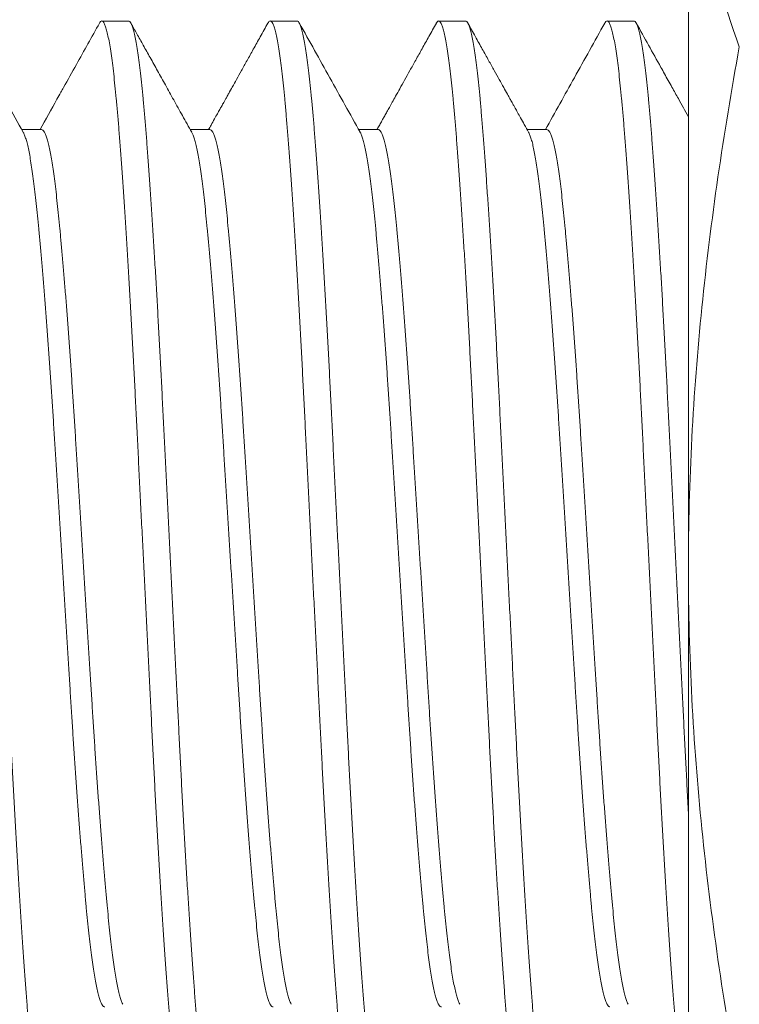
# Model space of a CAD drawing. Extents: x -11.9 to 50.5, y 6.9 to 52.6.
# Drawn here: x 9.1 to 9.4, y 18.1 to 18.5 of the extents above; entities that cross this region are included whole.
import ezdxf

# ---------------------------------------------------------------- set-up
doc = ezdxf.new("R2010")
doc.units = 0
doc.header["$MEASUREMENT"] = 0
doc.linetypes.add('SLD-Solid', pattern=[0])
doc.layers.get('0').update_dxf_attribs({"linetype": 'CONTINUOUS'})

msp = doc.modelspace()

# ---------------------------------------------------------------- linework, layer by layer
at = {"color": 7, "linetype": 'Continuous', "lineweight": 15}
for q in [(9.39697, 18.64136), (9.39697, 17.92689)]:
    msp.add_line((9.39697, 18.28412), q, dxfattribs=at)
at = {"color": 7, "linetype": 'SLD-Solid', "lineweight": 15}
for p, q in [((9.14133, 18.53409), (9.12905, 18.53409)), ((9.21825, 18.53409), (9.20597, 18.53409)), ((9.29517, 18.53409), (9.28289, 18.53409)), ((9.37209, 18.53409), (9.35981, 18.53409)), ((9.10153, 18.48446), (9.09256, 18.48446)), ((9.17845, 18.48446), (9.16949, 18.48446)), ((9.25538, 18.48446), (9.24641, 18.48446)), ((9.3323, 18.48446), (9.32333, 18.48446))]:
    msp.add_line(p, q, dxfattribs=at)
at = {"color": 7, "linetype": 'Continuous', "lineweight": 15}
for points in [[(9.4202, 18.52228), (9.41298, 18.54213), (9.40711, 18.56197), (9.3991, 18.60167), (9.39697, 18.62151), (9.39697, 18.64136)], [(9.39697, 18.28412), (9.39697, 18.32389), (9.3991, 18.36361), (9.40712, 18.44299), (9.413, 18.48271), (9.4202, 18.52228)], [(9.4202, 18.04597), (9.41302, 18.08542), (9.40712, 18.12529), (9.39909, 18.20476), (9.39697, 18.24446), (9.39697, 18.28412)]]:
    msp.add_open_spline(points, degree=3, knots=[0, 0, 0, 0, 0.5, 0.5, 1, 1, 1, 1], dxfattribs=at)
at = {"color": 7, "linetype": 'SLD-Solid', "lineweight": 15}
for points, knots in [([(9.0644, 18.53409), (9.0646, 18.53404), (9.06498, 18.53392), (9.06557, 18.533), (9.06618, 18.53151), (9.06678, 18.52939), (9.06739, 18.5267), (9.068, 18.52342), (9.06861, 18.5196), (9.06922, 18.51522), (9.06982, 18.51027), (9.07043, 18.50475), (9.07103, 18.49869), (9.07162, 18.49214), (9.0722, 18.48512), (9.07278, 18.47761), (9.07338, 18.4696), (9.07398, 18.46111), (9.07459, 18.45216), (9.07521, 18.44278), (9.07582, 18.43299), (9.07644, 18.42284), (9.07705, 18.41241), (9.07766, 18.40176), (9.07825, 18.39094), (9.07884, 18.37992), (9.07942, 18.36865), (9.08, 18.35715), (9.08058, 18.34537), (9.08118, 18.33338), (9.08178, 18.32122), (9.0824, 18.30892), (9.08301, 18.29653), (9.08363, 18.2841), (9.08425, 18.27168), (9.08487, 18.25932), (9.08548, 18.24705), (9.08608, 18.23491), (9.08667, 18.22302), (9.08725, 18.21141), (9.08782, 18.20004), (9.08839, 18.18885), (9.08898, 18.17774), (9.08959, 18.16676), (9.0902, 18.15596), (9.09082, 18.14544), (9.09144, 18.13526), (9.09206, 18.12545), (9.09267, 18.11605), (9.09328, 18.10709), (9.09389, 18.0986), (9.09448, 18.09061), (9.09506, 18.08312), (9.09564, 18.07611), (9.09623, 18.06961), (9.09682, 18.06362), (9.09742, 18.05816), (9.09802, 18.05321), (9.09863, 18.04877), (9.09924, 18.04487), (9.09986, 18.04154), (9.10048, 18.03881), (9.10109, 18.0367), (9.10169, 18.03519), (9.10228, 18.03429), (9.10286, 18.03401), (9.1034, 18.03423), (9.10375, 18.03483), (9.10391, 18.0351)], [0, 0, 0, 0, 0.01506, 0.030219, 0.04546, 0.060764, 0.076113, 0.091214, 0.106322, 0.121419, 0.136487, 0.151815, 0.167076, 0.182252, 0.197329, 0.212441, 0.22765, 0.242938, 0.258252, 0.273607, 0.288985, 0.304367, 0.319733, 0.334791, 0.349799, 0.364739, 0.379593, 0.394661, 0.409793, 0.425017, 0.440317, 0.455673, 0.471068, 0.486482, 0.501862, 0.517223, 0.532546, 0.547813, 0.563005, 0.577836, 0.592602, 0.607451, 0.622387, 0.637698, 0.653063, 0.668462, 0.683878, 0.699289, 0.714678, 0.730026, 0.74528, 0.760456, 0.775536, 0.79058, 0.805722, 0.820676, 0.835695, 0.850761, 0.865857, 0.881273, 0.896682, 0.912065, 0.927403, 0.942678, 0.95787, 0.972963, 0.988024, 1, 1, 1, 1]), ([(9.16751, 18.03409), (9.16731, 18.03415), (9.16693, 18.03427), (9.16634, 18.03519), (9.16573, 18.03668), (9.16513, 18.03879), (9.16451, 18.04149), (9.16391, 18.04476), (9.1633, 18.04859), (9.16269, 18.05297), (9.16209, 18.05792), (9.16148, 18.06344), (9.16088, 18.0695), (9.16029, 18.07605), (9.15971, 18.08307), (9.15913, 18.09058), (9.15853, 18.09859), (9.15793, 18.10708), (9.15732, 18.11603), (9.1567, 18.12541), (9.15608, 18.1352), (9.15547, 18.14535), (9.15485, 18.15578), (9.15425, 18.16642), (9.15365, 18.17725), (9.15307, 18.18827), (9.15249, 18.19953), (9.15191, 18.21104), (9.15133, 18.22282), (9.15073, 18.2348), (9.15012, 18.24697), (9.14951, 18.25927), (9.1489, 18.27166), (9.14828, 18.28409), (9.14766, 18.2965), (9.14704, 18.30887), (9.14643, 18.32114), (9.14583, 18.33328), (9.14524, 18.34517), (9.14466, 18.35678), (9.14409, 18.36814), (9.14351, 18.37934), (9.14292, 18.39045), (9.14232, 18.40143), (9.14171, 18.41223), (9.14109, 18.42275), (9.14047, 18.43293), (9.13985, 18.44274), (9.13924, 18.45214), (9.13863, 18.4611), (9.13802, 18.46958), (9.13743, 18.47757), (9.13685, 18.48507), (9.13627, 18.49208), (9.13568, 18.49858), (9.13509, 18.50457), (9.13449, 18.51003), (9.13389, 18.51498), (9.13328, 18.51942), (9.13267, 18.52332), (9.13205, 18.52665), (9.13143, 18.52937), (9.13082, 18.53149), (9.13022, 18.533), (9.12963, 18.5339), (9.12905, 18.53418), (9.12851, 18.53396), (9.12815, 18.53336), (9.128, 18.53309)], [0, 0, 0, 0, 0.01506, 0.03022, 0.04546, 0.060765, 0.076114, 0.091214, 0.106322, 0.12142, 0.136488, 0.151816, 0.167077, 0.182253, 0.19733, 0.212443, 0.227652, 0.242939, 0.258253, 0.273609, 0.288987, 0.304369, 0.319735, 0.334793, 0.349801, 0.364741, 0.379595, 0.394664, 0.409795, 0.42502, 0.440319, 0.455676, 0.471071, 0.486485, 0.501865, 0.517226, 0.53255, 0.547816, 0.563008, 0.57784, 0.592605, 0.607455, 0.62239, 0.637702, 0.653067, 0.668466, 0.683882, 0.699294, 0.714683, 0.73003, 0.745284, 0.76046, 0.775541, 0.790585, 0.805727, 0.820681, 0.8357, 0.850766, 0.865862, 0.881279, 0.896688, 0.912071, 0.927409, 0.942683, 0.957876, 0.972969, 0.98803, 1, 1, 1, 1]), ([(9.14133, 18.53409), (9.14152, 18.53404), (9.14191, 18.53392), (9.1425, 18.533), (9.1431, 18.53151), (9.14371, 18.52939), (9.14432, 18.5267), (9.14493, 18.52342), (9.14553, 18.5196), (9.14614, 18.51522), (9.14675, 18.51027), (9.14735, 18.50475), (9.14795, 18.49869), (9.14854, 18.49214), (9.14912, 18.48512), (9.14971, 18.47761), (9.1503, 18.4696), (9.1509, 18.46111), (9.15151, 18.45216), (9.15213, 18.44278), (9.15275, 18.43299), (9.15336, 18.42284), (9.15398, 18.41241), (9.15458, 18.40176), (9.15518, 18.39094), (9.15576, 18.37992), (9.15635, 18.36865), (9.15692, 18.35715), (9.15751, 18.34537), (9.1581, 18.33338), (9.15871, 18.32122), (9.15932, 18.30892), (9.15994, 18.29653), (9.16056, 18.2841), (9.16117, 18.27168), (9.16179, 18.25932), (9.1624, 18.24705), (9.163, 18.23491), (9.1636, 18.22302), (9.16418, 18.21141), (9.16474, 18.20004), (9.16532, 18.18885), (9.16591, 18.17774), (9.16651, 18.16676), (9.16712, 18.15596), (9.16774, 18.14544), (9.16836, 18.13526), (9.16898, 18.12545), (9.1696, 18.11605), (9.17021, 18.10709), (9.17081, 18.0986), (9.1714, 18.09061), (9.17199, 18.08312), (9.17256, 18.07611), (9.17315, 18.06961), (9.17374, 18.06362), (9.17434, 18.05816), (9.17494, 18.05321), (9.17555, 18.04877), (9.17617, 18.04487), (9.17678, 18.04154), (9.1774, 18.03881), (9.17801, 18.0367), (9.17861, 18.03519), (9.17921, 18.03429), (9.17979, 18.03401), (9.18033, 18.03423), (9.18068, 18.03483), (9.18083, 18.0351)], [0, 0, 0, 0, 0.01506, 0.030219, 0.04546, 0.060764, 0.076113, 0.091214, 0.106322, 0.121419, 0.136487, 0.151815, 0.167076, 0.182252, 0.197329, 0.212442, 0.22765, 0.242938, 0.258252, 0.273607, 0.288985, 0.304367, 0.319733, 0.334791, 0.349799, 0.364739, 0.379593, 0.394661, 0.409793, 0.425017, 0.440317, 0.455673, 0.471068, 0.486482, 0.501862, 0.517223, 0.532546, 0.547813, 0.563005, 0.577836, 0.592602, 0.607451, 0.622387, 0.637698, 0.653063, 0.668462, 0.683878, 0.699289, 0.714678, 0.730026, 0.74528, 0.760456, 0.775536, 0.79058, 0.805722, 0.820676, 0.835695, 0.850761, 0.865857, 0.881273, 0.896682, 0.912065, 0.927403, 0.942678, 0.95787, 0.972964, 0.988024, 1, 1, 1, 1]), ([(9.24443, 18.03409), (9.24424, 18.03415), (9.24385, 18.03427), (9.24326, 18.03519), (9.24266, 18.03668), (9.24205, 18.03879), (9.24144, 18.04149), (9.24083, 18.04476), (9.24022, 18.04859), (9.23962, 18.05297), (9.23901, 18.05792), (9.2384, 18.06344), (9.2378, 18.0695), (9.23721, 18.07605), (9.23663, 18.08307), (9.23605, 18.09058), (9.23545, 18.09859), (9.23485, 18.10708), (9.23424, 18.11603), (9.23363, 18.12541), (9.23301, 18.1352), (9.23239, 18.14535), (9.23178, 18.15578), (9.23117, 18.16642), (9.23058, 18.17725), (9.22999, 18.18827), (9.22941, 18.19953), (9.22884, 18.21104), (9.22825, 18.22282), (9.22765, 18.2348), (9.22705, 18.24697), (9.22644, 18.25927), (9.22582, 18.27166), (9.2252, 18.28409), (9.22458, 18.2965), (9.22397, 18.30887), (9.22335, 18.32114), (9.22275, 18.33328), (9.22216, 18.34517), (9.22158, 18.35678), (9.22101, 18.36814), (9.22044, 18.37934), (9.21985, 18.39045), (9.21924, 18.40143), (9.21863, 18.41223), (9.21801, 18.42275), (9.21739, 18.43293), (9.21678, 18.44274), (9.21616, 18.45214), (9.21555, 18.4611), (9.21495, 18.46958), (9.21435, 18.47757), (9.21377, 18.48507), (9.21319, 18.49208), (9.2126, 18.49858), (9.21201, 18.50457), (9.21142, 18.51003), (9.21081, 18.51498), (9.2102, 18.51942), (9.20959, 18.52332), (9.20897, 18.52665), (9.20836, 18.52937), (9.20774, 18.53149), (9.20714, 18.533), (9.20655, 18.5339), (9.20597, 18.53418), (9.20543, 18.53396), (9.20508, 18.53336), (9.20492, 18.53309)], [0, 0, 0, 0, 0.01506, 0.03022, 0.04546, 0.060765, 0.076114, 0.091215, 0.106323, 0.12142, 0.136488, 0.151816, 0.167077, 0.182253, 0.197331, 0.212443, 0.227652, 0.24294, 0.258254, 0.27361, 0.288988, 0.30437, 0.319736, 0.334795, 0.349802, 0.364742, 0.379597, 0.394665, 0.409797, 0.425021, 0.440321, 0.455678, 0.471072, 0.486486, 0.501867, 0.517228, 0.532551, 0.547818, 0.56301, 0.577841, 0.592607, 0.607457, 0.622392, 0.637704, 0.653069, 0.668469, 0.683884, 0.699296, 0.714685, 0.730033, 0.745287, 0.760463, 0.775543, 0.790587, 0.805729, 0.820684, 0.835703, 0.850769, 0.865865, 0.881282, 0.896691, 0.912074, 0.927412, 0.942686, 0.957879, 0.972973, 0.988033, 1, 1, 1, 1]), ([(9.21825, 18.53409), (9.21844, 18.53404), (9.21883, 18.53392), (9.21942, 18.533), (9.22002, 18.53151), (9.22063, 18.52939), (9.22124, 18.5267), (9.22185, 18.52342), (9.22246, 18.5196), (9.22306, 18.51522), (9.22367, 18.51027), (9.22427, 18.50475), (9.22488, 18.49869), (9.22547, 18.49214), (9.22605, 18.48512), (9.22663, 18.47761), (9.22722, 18.4696), (9.22783, 18.46111), (9.22844, 18.45216), (9.22905, 18.44278), (9.22967, 18.43299), (9.23029, 18.42284), (9.2309, 18.41241), (9.23151, 18.40176), (9.2321, 18.39094), (9.23269, 18.37992), (9.23327, 18.36865), (9.23384, 18.35715), (9.23443, 18.34537), (9.23503, 18.33338), (9.23563, 18.32122), (9.23624, 18.30892), (9.23686, 18.29653), (9.23748, 18.2841), (9.2381, 18.27168), (9.23871, 18.25932), (9.23932, 18.24705), (9.23993, 18.23491), (9.24052, 18.22302), (9.2411, 18.21141), (9.24166, 18.20004), (9.24224, 18.18885), (9.24283, 18.17774), (9.24343, 18.16676), (9.24405, 18.15596), (9.24466, 18.14544), (9.24528, 18.13526), (9.2459, 18.12545), (9.24652, 18.11605), (9.24713, 18.10709), (9.24773, 18.0986), (9.24833, 18.09061), (9.24891, 18.08312), (9.24949, 18.07611), (9.25007, 18.06961), (9.25067, 18.06362), (9.25126, 18.05816), (9.25186, 18.05321), (9.25247, 18.04877), (9.25309, 18.04487), (9.25371, 18.04154), (9.25432, 18.03881), (9.25493, 18.0367), (9.25554, 18.03519), (9.25613, 18.03429), (9.25671, 18.03401), (9.25725, 18.03423), (9.2576, 18.03483), (9.25776, 18.0351)], [0, 0, 0, 0, 0.0150603, 0.0302194, 0.04546, 0.0607641, 0.0761131, 0.0912137, 0.1063216, 0.1214187, 0.136487, 0.1518147, 0.1670755, 0.1822513, 0.1973286, 0.2124412, 0.2276499, 0.2429372, 0.2582512, 0.2736066, 0.2889846, 0.3043663, 0.3197324, 0.3347909, 0.3497986, 0.3647381, 0.3795925, 0.3946609, 0.4097923, 0.4250166, 0.4403162, 0.4556726, 0.4710673, 0.486481, 0.5018612, 0.5172224, 0.5325456, 0.5478123, 0.5630043, 0.5778352, 0.5926007, 0.6074503, 0.6223858, 0.6376971, 0.6530619, 0.6684614, 0.6838766, 0.6992883, 0.7146774, 0.7300249, 0.7452789, 0.7604547, 0.775535, 0.7905788, 0.8057206, 0.8206747, 0.8356936, 0.85076, 0.865856, 0.881272, 0.896681, 0.912064, 0.9274019, 0.9426762, 0.9578688, 0.9729621, 0.9880224, 1, 1, 1, 1]), ([(9.32135, 18.03409), (9.32116, 18.03415), (9.32077, 18.03427), (9.32018, 18.03519), (9.31958, 18.03668), (9.31897, 18.03879), (9.31836, 18.04149), (9.31775, 18.04476), (9.31714, 18.04859), (9.31654, 18.05297), (9.31593, 18.05792), (9.31533, 18.06344), (9.31473, 18.0695), (9.31413, 18.07605), (9.31356, 18.08307), (9.31297, 18.09058), (9.31238, 18.09859), (9.31177, 18.10708), (9.31116, 18.11603), (9.31055, 18.12541), (9.30993, 18.1352), (9.30931, 18.14535), (9.3087, 18.15578), (9.3081, 18.16642), (9.3075, 18.17725), (9.30691, 18.18827), (9.30633, 18.19953), (9.30576, 18.21104), (9.30517, 18.22282), (9.30458, 18.2348), (9.30397, 18.24697), (9.30336, 18.25927), (9.30274, 18.27166), (9.30212, 18.28409), (9.3015, 18.2965), (9.30089, 18.30887), (9.30028, 18.32114), (9.29967, 18.33328), (9.29908, 18.34517), (9.2985, 18.35678), (9.29794, 18.36814), (9.29736, 18.37934), (9.29677, 18.39045), (9.29617, 18.40143), (9.29555, 18.41223), (9.29494, 18.42275), (9.29432, 18.43293), (9.2937, 18.44274), (9.29308, 18.45214), (9.29247, 18.4611), (9.29187, 18.46958), (9.29127, 18.47757), (9.29069, 18.48507), (9.29011, 18.49208), (9.28953, 18.49858), (9.28894, 18.50457), (9.28834, 18.51003), (9.28774, 18.51498), (9.28713, 18.51942), (9.28651, 18.52332), (9.28589, 18.52665), (9.28528, 18.52937), (9.28467, 18.53149), (9.28407, 18.533), (9.28347, 18.5339), (9.28289, 18.53418), (9.28235, 18.53396), (9.282, 18.53336), (9.28184, 18.53309)], [0, 0, 0, 0, 0.01506, 0.03022, 0.045461, 0.060765, 0.076114, 0.091215, 0.106323, 0.12142, 0.136489, 0.151817, 0.167078, 0.182254, 0.197332, 0.212444, 0.227653, 0.242941, 0.258255, 0.273611, 0.288989, 0.304371, 0.319737, 0.334796, 0.349804, 0.364744, 0.379598, 0.394667, 0.409798, 0.425023, 0.440323, 0.455679, 0.471074, 0.486488, 0.501869, 0.51723, 0.532554, 0.54782, 0.563013, 0.577844, 0.59261, 0.607459, 0.622395, 0.637707, 0.653072, 0.668471, 0.683887, 0.699299, 0.714688, 0.730036, 0.74529, 0.760466, 0.775547, 0.790591, 0.805733, 0.820687, 0.835706, 0.850773, 0.865869, 0.881285, 0.896694, 0.912078, 0.927416, 0.94269, 0.957883, 0.972977, 0.988037, 1, 1, 1, 1]), ([(9.29517, 18.53409), (9.29536, 18.53404), (9.29575, 18.53392), (9.29634, 18.533), (9.29694, 18.53151), (9.29755, 18.52939), (9.29816, 18.5267), (9.29877, 18.52342), (9.29938, 18.5196), (9.29999, 18.51522), (9.30059, 18.51027), (9.3012, 18.50475), (9.3018, 18.49869), (9.30239, 18.49214), (9.30297, 18.48512), (9.30355, 18.47761), (9.30415, 18.4696), (9.30475, 18.46111), (9.30536, 18.45216), (9.30598, 18.44278), (9.30659, 18.43299), (9.30721, 18.42284), (9.30782, 18.41241), (9.30843, 18.40176), (9.30902, 18.39094), (9.30961, 18.37992), (9.31019, 18.36865), (9.31077, 18.35715), (9.31135, 18.34537), (9.31195, 18.33338), (9.31255, 18.32122), (9.31317, 18.30892), (9.31378, 18.29653), (9.3144, 18.2841), (9.31502, 18.27168), (9.31564, 18.25932), (9.31625, 18.24705), (9.31685, 18.23491), (9.31744, 18.22302), (9.31802, 18.21141), (9.31859, 18.20004), (9.31916, 18.18885), (9.31975, 18.17774), (9.32036, 18.16676), (9.32097, 18.15596), (9.32159, 18.14544), (9.32221, 18.13526), (9.32283, 18.12545), (9.32344, 18.11605), (9.32405, 18.10709), (9.32466, 18.0986), (9.32525, 18.09061), (9.32583, 18.08312), (9.32641, 18.07611), (9.327, 18.06961), (9.32759, 18.06362), (9.32819, 18.05816), (9.32879, 18.05321), (9.3294, 18.04877), (9.33001, 18.04487), (9.33063, 18.04154), (9.33125, 18.03881), (9.33186, 18.0367), (9.33246, 18.03519), (9.33305, 18.03429), (9.33363, 18.03401), (9.33417, 18.03423), (9.33452, 18.03483), (9.33468, 18.03509)], [0, 0, 0, 0, 0.015061, 0.03022, 0.045461, 0.060766, 0.076115, 0.091216, 0.106324, 0.121422, 0.13649, 0.151819, 0.16708, 0.182256, 0.197334, 0.212447, 0.227656, 0.242943, 0.258258, 0.273614, 0.288992, 0.304374, 0.319741, 0.3348, 0.349808, 0.364747, 0.379602, 0.394671, 0.409803, 0.425028, 0.440328, 0.455684, 0.471079, 0.486494, 0.501874, 0.517236, 0.532559, 0.547826, 0.563019, 0.57785, 0.592616, 0.607466, 0.622402, 0.637714, 0.653079, 0.668479, 0.683894, 0.699306, 0.714696, 0.730044, 0.745298, 0.760474, 0.775555, 0.790599, 0.805741, 0.820696, 0.835715, 0.850782, 0.865878, 0.881295, 0.896704, 0.912088, 0.927426, 0.942701, 0.957894, 0.972987, 0.988048, 1, 1, 1, 1]), ([(9.39828, 18.03409), (9.39808, 18.03415), (9.3977, 18.03427), (9.3971, 18.03519), (9.3965, 18.03668), (9.39589, 18.03879), (9.39528, 18.04149), (9.39467, 18.04476), (9.39407, 18.04859), (9.39346, 18.05297), (9.39286, 18.05792), (9.39225, 18.06344), (9.39165, 18.0695), (9.39106, 18.07605), (9.39048, 18.08307), (9.3899, 18.09058), (9.3893, 18.09859), (9.3887, 18.10708), (9.38809, 18.11603), (9.38747, 18.12541), (9.38685, 18.1352), (9.38624, 18.14535), (9.38562, 18.15578), (9.38502, 18.16642), (9.38442, 18.17725), (9.38384, 18.18827), (9.38326, 18.19953), (9.38268, 18.21104), (9.3821, 18.22282), (9.3815, 18.2348), (9.38089, 18.24697), (9.38028, 18.25927), (9.37966, 18.27166), (9.37905, 18.28409), (9.37843, 18.2965), (9.37781, 18.30887), (9.3772, 18.32114), (9.3766, 18.33328), (9.376, 18.34517), (9.37543, 18.35678), (9.37486, 18.36814), (9.37428, 18.37934), (9.37369, 18.39045), (9.37309, 18.40143), (9.37248, 18.41223), (9.37186, 18.42275), (9.37124, 18.43293), (9.37062, 18.44274), (9.37001, 18.45214), (9.36939, 18.4611), (9.36879, 18.46958), (9.3682, 18.47757), (9.36761, 18.48507), (9.36704, 18.49208), (9.36645, 18.49858), (9.36586, 18.50457), (9.36526, 18.51003), (9.36466, 18.51498), (9.36405, 18.51942), (9.36344, 18.52332), (9.36282, 18.52665), (9.3622, 18.52937), (9.36159, 18.53149), (9.36099, 18.533), (9.3604, 18.5339), (9.35981, 18.53418), (9.35928, 18.53396), (9.35892, 18.53336), (9.35877, 18.53309)], [0, 0, 0, 0, 0.015061, 0.03022, 0.045461, 0.060765, 0.076115, 0.091215, 0.106324, 0.121421, 0.13649, 0.151818, 0.167079, 0.182255, 0.197332, 0.212445, 0.227654, 0.242942, 0.258256, 0.273612, 0.28899, 0.304372, 0.319739, 0.334797, 0.349805, 0.364745, 0.3796, 0.394669, 0.4098, 0.425025, 0.440325, 0.455682, 0.471076, 0.486491, 0.501871, 0.517232, 0.532556, 0.547823, 0.563015, 0.577846, 0.592612, 0.607462, 0.622398, 0.637709, 0.653075, 0.668474, 0.68389, 0.699302, 0.714691, 0.730039, 0.745293, 0.76047, 0.77555, 0.790594, 0.805736, 0.820691, 0.83571, 0.850777, 0.865873, 0.881289, 0.896699, 0.912082, 0.92742, 0.942695, 0.957887, 0.972981, 0.988042, 1, 1, 1, 1]), ([(9.37209, 18.53409), (9.37229, 18.53404), (9.37267, 18.53392), (9.37327, 18.533), (9.37387, 18.53151), (9.37448, 18.52939), (9.37509, 18.5267), (9.3757, 18.52342), (9.3763, 18.5196), (9.37691, 18.51522), (9.37752, 18.51027), (9.37812, 18.50475), (9.37872, 18.49869), (9.37931, 18.49214), (9.37989, 18.48512), (9.38047, 18.47761), (9.38107, 18.4696), (9.38167, 18.46111), (9.38228, 18.45216), (9.3829, 18.44278), (9.38352, 18.43299), (9.38413, 18.42284), (9.38475, 18.41241), (9.38535, 18.40176), (9.38595, 18.39094), (9.38653, 18.37992), (9.38712, 18.36865), (9.38769, 18.35715), (9.38827, 18.34537), (9.38887, 18.33338), (9.38948, 18.32122), (9.39009, 18.30892), (9.39071, 18.29653), (9.39133, 18.2841), (9.39194, 18.27168), (9.39256, 18.25932), (9.39317, 18.24705), (9.39377, 18.23491), (9.39437, 18.22302), (9.39494, 18.21141), (9.39551, 18.20004), (9.39609, 18.18885), (9.39658, 18.17964), (9.39687, 18.17419), (9.39697, 18.17236)], [0, 0, 0, 0, 0.0150605, 0.0302198, 0.0454606, 0.0607648, 0.0761141, 0.0912148, 0.1063229, 0.1214202, 0.1364887, 0.1518166, 0.1670776, 0.1822536, 0.1973311, 0.2124439, 0.2276528, 0.2429403, 0.2582544, 0.27361, 0.2889883, 0.3043701, 0.3197365, 0.3347952, 0.349803, 0.3647427, 0.3795973, 0.3946658, 0.4097974, 0.425022, 0.4403217, 0.4556784, 0.4710732, 0.4864872, 0.5018676, 0.5172289, 0.5325523, 0.5478192, 0.5630114, 0.5778425, 0.5926082, 0.607458, 0.6223936, 0.6299893, 0.6299893, 0.6299893, 0.6299893]), ([(9.09323, 18.48326), (9.08832, 18.49207), (9.07905, 18.5087), (9.0698, 18.52533), (9.06545, 18.53314)], [0, 0, 0, 0, 0.529991, 1, 1, 1, 1]), ([(9.128, 18.53314), (9.12449, 18.52683), (9.11902, 18.51701), (9.11316, 18.50648), (9.11021, 18.50119), (9.10663, 18.49477), (9.10346, 18.48908), (9.10088, 18.48446)], [0, 0, 0, 0, 0.388998, 0.6047388, 0.648913, 0.7154092, 1, 1, 1, 1]), ([(9.17015, 18.48326), (9.16874, 18.48579), (9.16599, 18.49073), (9.16197, 18.49793), (9.15818, 18.50475), (9.15459, 18.51118), (9.15123, 18.51723), (9.14808, 18.52288), (9.14515, 18.52814), (9.14327, 18.53152), (9.14237, 18.53314)], [0, 0, 0, 0, 0.152281, 0.296781, 0.433487, 0.562401, 0.683512, 0.796821, 0.902318, 1, 1, 1, 1]), ([(9.20492, 18.53314), (9.20376, 18.53105), (9.20154, 18.52706), (9.19836, 18.52135), (9.19549, 18.5162), (9.19294, 18.51161), (9.19069, 18.50758), (9.18876, 18.50411), (9.18727, 18.50145), (9.18618, 18.49949), (9.18542, 18.49812), (9.1848, 18.497), (9.18424, 18.49599), (9.18364, 18.49492), (9.18285, 18.4935), (9.18179, 18.49161), (9.18046, 18.48921), (9.1791, 18.48678), (9.17819, 18.48515), (9.17781, 18.48446)], [0, 0, 0, 0, 0.128773, 0.246043, 0.351813, 0.44609, 0.52888, 0.600182, 0.660005, 0.69289, 0.720873, 0.74396, 0.762266, 0.782863, 0.809926, 0.85012, 0.899294, 0.957441, 1, 1, 1, 1]), ([(9.24708, 18.48326), (9.24244, 18.49157), (9.23318, 18.5082), (9.22392, 18.52483), (9.21929, 18.53314)], [0, 0, 0, 0, 0.499796, 1, 1, 1, 1]), ([(9.28185, 18.53314), (9.28072, 18.53112), (9.27854, 18.52721), (9.2754, 18.52156), (9.2725, 18.51635), (9.26984, 18.51157), (9.26742, 18.50723), (9.26524, 18.50331), (9.26337, 18.49996), (9.26179, 18.49712), (9.26047, 18.49476), (9.25933, 18.4927), (9.25828, 18.49083), (9.25727, 18.48901), (9.25622, 18.48714), (9.25538, 18.48562), (9.25487, 18.48472), (9.25473, 18.48446)], [0, 0, 0, 0, 0.124875, 0.240832, 0.347879, 0.446018, 0.535256, 0.615593, 0.687031, 0.742245, 0.790649, 0.832245, 0.868875, 0.906183, 0.944568, 0.984025, 1, 1, 1, 1]), ([(9.324, 18.48326), (9.32333, 18.48446), (9.3221, 18.48666), (9.32041, 18.48969), (9.31903, 18.49218), (9.31798, 18.49406), (9.31714, 18.49557), (9.31634, 18.49701), (9.31539, 18.49871), (9.31412, 18.50098), (9.31251, 18.50388), (9.3105, 18.50748), (9.3082, 18.51161), (9.30562, 18.51625), (9.30274, 18.52142), (9.29958, 18.52711), (9.29737, 18.53107), (9.29622, 18.53314)], [0, 0, 0, 0, 0.071796, 0.132632, 0.182502, 0.221401, 0.245432, 0.273501, 0.307755, 0.348201, 0.409964, 0.482175, 0.564831, 0.657936, 0.761496, 0.875515, 1, 1, 1, 1]), ([(9.35877, 18.53314), (9.35414, 18.52483), (9.34511, 18.50859), (9.33606, 18.49237), (9.33165, 18.48446)], [0, 0, 0, 0, 0.512486, 1, 1, 1, 1]), ([(9.39697, 18.49035), (9.39544, 18.4931), (9.39293, 18.4976), (9.38984, 18.50315), (9.38718, 18.50791), (9.38175, 18.51768), (9.37689, 18.5264), (9.37314, 18.53314)], [0.1420117, 0.1420117, 0.1420117, 0.1420117, 0.3079719, 0.4126894, 0.4756269, 0.5944711, 1, 1, 1, 1]), ([(9.10153, 18.48446), (9.10173, 18.48441), (9.10211, 18.48432), (9.1027, 18.48358), (9.1033, 18.48238), (9.10391, 18.48069), (9.10452, 18.47853), (9.10513, 18.47591), (9.10574, 18.47284), (9.10635, 18.46933), (9.10695, 18.46536), (9.10756, 18.46094), (9.10816, 18.45608), (9.10875, 18.45083), (9.10933, 18.4452), (9.10991, 18.43919), (9.11051, 18.43277), (9.11111, 18.42596), (9.11172, 18.41879), (9.11234, 18.41127), (9.11295, 18.40343), (9.11357, 18.39529), (9.11418, 18.38693), (9.11479, 18.3784), (9.11538, 18.36973), (9.11597, 18.36089), (9.11655, 18.35187), (9.11713, 18.34264), (9.11771, 18.3332), (9.11831, 18.3236), (9.11891, 18.31385), (9.11953, 18.30399), (9.12014, 18.29406), (9.12076, 18.2841), (9.12138, 18.27415), (9.122, 18.26424), (9.12261, 18.2544), (9.12321, 18.24468), (9.1238, 18.23515), (9.12438, 18.22584), (9.12495, 18.21673), (9.12552, 18.20776), (9.12611, 18.19886), (9.12672, 18.19006), (9.12733, 18.1814), (9.12795, 18.17297), (9.12857, 18.16481), (9.12919, 18.15695), (9.1298, 18.14941), (9.13041, 18.14223), (9.13102, 18.13543), (9.13161, 18.12903), (9.13219, 18.12302), (9.13277, 18.1174), (9.13336, 18.11219), (9.13395, 18.10739), (9.13455, 18.10301), (9.13515, 18.09905), (9.13576, 18.09549), (9.13637, 18.09237), (9.13699, 18.0897), (9.13761, 18.08752), (9.13817, 18.08591), (9.13852, 18.08525), (9.13868, 18.08497)], [0, 0, 0, 0, 0.016003, 0.032145, 0.048374, 0.064671, 0.081015, 0.097096, 0.113184, 0.12926, 0.145306, 0.161628, 0.177879, 0.194038, 0.210093, 0.226185, 0.24238, 0.258659, 0.274966, 0.291318, 0.307694, 0.324073, 0.340436, 0.356472, 0.372453, 0.388361, 0.404178, 0.420223, 0.436336, 0.452547, 0.468839, 0.485192, 0.501585, 0.517999, 0.534377, 0.550735, 0.567052, 0.583309, 0.599486, 0.615278, 0.631001, 0.646813, 0.662717, 0.679022, 0.695383, 0.711782, 0.728197, 0.744609, 0.760996, 0.777339, 0.793582, 0.809742, 0.8258, 0.841819, 0.857943, 0.873866, 0.88986, 0.905903, 0.921979, 0.938395, 0.954804, 0.971185, 0.987517, 1, 1, 1, 1]), ([(9.17845, 18.48446), (9.17865, 18.48441), (9.17903, 18.48432), (9.17963, 18.48358), (9.18023, 18.48238), (9.18084, 18.48069), (9.18145, 18.47853), (9.18206, 18.47591), (9.18266, 18.47284), (9.18327, 18.46933), (9.18388, 18.46536), (9.18448, 18.46094), (9.18508, 18.45608), (9.18567, 18.45083), (9.18625, 18.4452), (9.18684, 18.43919), (9.18743, 18.43277), (9.18803, 18.42596), (9.18864, 18.41879), (9.18926, 18.41127), (9.18988, 18.40343), (9.19049, 18.39529), (9.19111, 18.38693), (9.19171, 18.3784), (9.19231, 18.36973), (9.19289, 18.36089), (9.19348, 18.35187), (9.19405, 18.34264), (9.19463, 18.3332), (9.19523, 18.3236), (9.19584, 18.31385), (9.19645, 18.30399), (9.19707, 18.29406), (9.19768, 18.2841), (9.1983, 18.27415), (9.19892, 18.26424), (9.19953, 18.2544), (9.20013, 18.24468), (9.20073, 18.23515), (9.2013, 18.22584), (9.20187, 18.21673), (9.20245, 18.20776), (9.20304, 18.19886), (9.20364, 18.19006), (9.20425, 18.1814), (9.20487, 18.17297), (9.20549, 18.16481), (9.20611, 18.15695), (9.20673, 18.14941), (9.20734, 18.14223), (9.20794, 18.13543), (9.20853, 18.12903), (9.20912, 18.12302), (9.20969, 18.1174), (9.21028, 18.11219), (9.21087, 18.10739), (9.21147, 18.10301), (9.21207, 18.09905), (9.21268, 18.09549), (9.2133, 18.09237), (9.21391, 18.0897), (9.21453, 18.08752), (9.21509, 18.08591), (9.21545, 18.08525), (9.2156, 18.08497)], [0, 0, 0, 0, 0.0160306, 0.0321722, 0.0484007, 0.064697, 0.0810413, 0.0971211, 0.1132087, 0.1292848, 0.1453302, 0.1616517, 0.1779017, 0.1940609, 0.210115, 0.2262068, 0.2424013, 0.2586795, 0.2749864, 0.2913375, 0.3077128, 0.3240919, 0.3404545, 0.3564894, 0.37247, 0.3883778, 0.4041949, 0.4202394, 0.4363513, 0.4525624, 0.4688538, 0.4852059, 0.5015988, 0.5180122, 0.5343897, 0.550747, 0.5670637, 0.5833201, 0.5994968, 0.6152887, 0.6310108, 0.6468226, 0.6627262, 0.6790301, 0.6953911, 0.7117892, 0.7282041, 0.7446152, 0.7610023, 0.7773448, 0.7935876, 0.8097471, 0.8258044, 0.8418229, 0.8579459, 0.8738693, 0.889862, 0.9059053, 0.9219802, 0.938396, 0.9548042, 0.9711846, 0.987517, 1, 1, 1, 1]), ([(9.25538, 18.48446), (9.25538, 18.48446), (9.25556, 18.48454), (9.25596, 18.48426), (9.25655, 18.48359), (9.25715, 18.48238), (9.25776, 18.48069), (9.25837, 18.47853), (9.25898, 18.47591), (9.25959, 18.47284), (9.26019, 18.46933), (9.2608, 18.46536), (9.2614, 18.46094), (9.262, 18.45608), (9.2626, 18.45083), (9.26317, 18.4452), (9.26376, 18.43919), (9.26435, 18.43277), (9.26496, 18.42596), (9.26557, 18.41879), (9.26618, 18.41127), (9.2668, 18.40343), (9.26742, 18.39529), (9.26803, 18.38693), (9.26863, 18.3784), (9.26923, 18.36973), (9.26982, 18.36089), (9.2704, 18.35187), (9.27097, 18.34264), (9.27156, 18.3332), (9.27215, 18.3236), (9.27276, 18.31385), (9.27337, 18.30399), (9.27399, 18.29406), (9.27461, 18.2841), (9.27523, 18.27415), (9.27584, 18.26424), (9.27645, 18.2544), (9.27706, 18.24468), (9.27765, 18.23515), (9.27823, 18.22584), (9.27879, 18.21673), (9.27937, 18.20776), (9.27996, 18.19886), (9.28056, 18.19006), (9.28118, 18.1814), (9.28179, 18.17297), (9.28241, 18.16481), (9.28303, 18.15695), (9.28365, 18.14941), (9.28426, 18.14223), (9.28486, 18.13543), (9.28546, 18.12903), (9.28604, 18.12302), (9.28662, 18.1174), (9.2872, 18.11219), (9.28779, 18.10739), (9.28839, 18.10301), (9.28899, 18.09905), (9.2896, 18.09549), (9.29022, 18.09237), (9.29084, 18.0897), (9.29145, 18.08752), (9.29202, 18.08591), (9.29237, 18.08525), (9.29253, 18.08497)], [0, 0, 0, 0, 0.000026, 0.016061, 0.032202, 0.04843, 0.064726, 0.08107, 0.097149, 0.113236, 0.129311, 0.145356, 0.161677, 0.177926, 0.194085, 0.210138, 0.22623, 0.242424, 0.258701, 0.275007, 0.291358, 0.307733, 0.324111, 0.340473, 0.356507, 0.372487, 0.388395, 0.404211, 0.420255, 0.436366, 0.452577, 0.468868, 0.485219, 0.501611, 0.518024, 0.534401, 0.550758, 0.567074, 0.58333, 0.599506, 0.615297, 0.631018, 0.64683, 0.662733, 0.679036, 0.695396, 0.711794, 0.728208, 0.744619, 0.761005, 0.777347, 0.793589, 0.809748, 0.825805, 0.841823, 0.857945, 0.873868, 0.88986, 0.905903, 0.921977, 0.938392, 0.9548, 0.97118, 0.987511, 1, 1, 1, 1]), ([(9.3323, 18.48446), (9.3323, 18.48446), (9.33251, 18.48454), (9.33287, 18.48426), (9.33347, 18.48359), (9.33407, 18.48238), (9.33468, 18.48069), (9.33529, 18.47853), (9.3359, 18.47591), (9.33651, 18.47284), (9.33712, 18.46933), (9.33772, 18.46536), (9.33833, 18.46094), (9.33893, 18.45608), (9.33952, 18.45083), (9.3401, 18.4452), (9.34068, 18.43919), (9.34128, 18.43277), (9.34188, 18.42596), (9.34249, 18.41879), (9.3431, 18.41127), (9.34372, 18.40343), (9.34434, 18.39529), (9.34495, 18.38693), (9.34556, 18.3784), (9.34615, 18.36973), (9.34674, 18.36089), (9.34732, 18.35187), (9.34789, 18.34264), (9.34848, 18.3332), (9.34908, 18.3236), (9.34968, 18.31385), (9.3503, 18.30399), (9.35091, 18.29406), (9.35153, 18.2841), (9.35215, 18.27415), (9.35276, 18.26424), (9.35338, 18.2544), (9.35398, 18.24468), (9.35457, 18.23515), (9.35515, 18.22584), (9.35572, 18.21673), (9.35629, 18.20776), (9.35688, 18.19886), (9.35749, 18.19006), (9.3581, 18.1814), (9.35872, 18.17297), (9.35934, 18.16481), (9.35996, 18.15695), (9.36057, 18.14941), (9.36118, 18.14223), (9.36179, 18.13543), (9.36238, 18.12903), (9.36296, 18.12302), (9.36354, 18.1174), (9.36413, 18.11219), (9.36472, 18.10739), (9.36531, 18.10301), (9.36592, 18.09905), (9.36653, 18.09549), (9.36714, 18.09237), (9.36776, 18.0897), (9.36838, 18.08752), (9.36894, 18.08591), (9.36929, 18.08525), (9.36945, 18.08497)], [0, 0, 0, 0, 0.000042, 0.016077, 0.032218, 0.048445, 0.064741, 0.081084, 0.097163, 0.11325, 0.129325, 0.145369, 0.16169, 0.177939, 0.194097, 0.210151, 0.226242, 0.242435, 0.258712, 0.275018, 0.291369, 0.307743, 0.324121, 0.340483, 0.356517, 0.372497, 0.388404, 0.40422, 0.420264, 0.436375, 0.452585, 0.468875, 0.485226, 0.501618, 0.518031, 0.534408, 0.550764, 0.56708, 0.583335, 0.599511, 0.615302, 0.631023, 0.646834, 0.662737, 0.67904, 0.6954, 0.711797, 0.728211, 0.744622, 0.761008, 0.777349, 0.793591, 0.80975, 0.825806, 0.841824, 0.857946, 0.873869, 0.88986, 0.905903, 0.921977, 0.938392, 0.954799, 0.971179, 0.98751, 1, 1, 1, 1]), ([(9.09323, 18.48322), (9.09338, 18.48294), (9.09374, 18.48228), (9.0943, 18.48068), (9.09491, 18.47853), (9.09552, 18.47591), (9.09613, 18.47284), (9.09673, 18.46933), (9.09734, 18.46536), (9.09794, 18.46094), (9.09854, 18.45608), (9.09913, 18.45083), (9.09971, 18.4452), (9.1003, 18.43919), (9.10089, 18.43277), (9.1015, 18.42596), (9.10211, 18.41879), (9.10272, 18.41127), (9.10334, 18.40343), (9.10396, 18.39529), (9.10457, 18.38693), (9.10517, 18.3784), (9.10577, 18.36973), (9.10636, 18.36089), (9.10694, 18.35187), (9.10751, 18.34264), (9.1081, 18.3332), (9.10869, 18.3236), (9.1093, 18.31385), (9.10991, 18.30399), (9.11053, 18.29406), (9.11115, 18.2841), (9.11176, 18.27415), (9.11238, 18.26424), (9.11299, 18.2544), (9.1136, 18.24468), (9.11419, 18.23515), (9.11477, 18.22584), (9.11533, 18.21673), (9.11591, 18.20776), (9.1165, 18.19886), (9.1171, 18.19006), (9.11772, 18.1814), (9.11833, 18.17297), (9.11895, 18.16481), (9.11957, 18.15695), (9.12019, 18.14941), (9.1208, 18.14223), (9.1214, 18.13543), (9.12199, 18.12903), (9.12258, 18.12302), (9.12315, 18.1174), (9.12374, 18.11219), (9.12433, 18.10739), (9.12493, 18.10301), (9.12553, 18.09905), (9.12614, 18.09549), (9.12676, 18.09237), (9.12738, 18.0897), (9.12799, 18.08751), (9.1286, 18.08582), (9.12921, 18.0846), (9.12979, 18.08393), (9.1302, 18.08365), (9.13038, 18.08373), (9.13038, 18.08373)], [0, 0, 0, 0, 0.012402, 0.028697, 0.04504, 0.061119, 0.077206, 0.093281, 0.109325, 0.125646, 0.141895, 0.158053, 0.174106, 0.190197, 0.206391, 0.222668, 0.238974, 0.255324, 0.271699, 0.288077, 0.304438, 0.320472, 0.336452, 0.352359, 0.368175, 0.384219, 0.40033, 0.41654, 0.43283, 0.449181, 0.465573, 0.481986, 0.498362, 0.514719, 0.531034, 0.54729, 0.563466, 0.579257, 0.594978, 0.610789, 0.626691, 0.642994, 0.659354, 0.675752, 0.692165, 0.708576, 0.724962, 0.741303, 0.757545, 0.773704, 0.78976, 0.805778, 0.8219, 0.837822, 0.853814, 0.869856, 0.88593, 0.902345, 0.918752, 0.935132, 0.951463, 0.967727, 0.983903, 0.999973, 1, 1, 1, 1]), ([(9.17015, 18.48322), (9.17031, 18.48294), (9.17066, 18.48228), (9.17122, 18.48068), (9.17183, 18.47853), (9.17244, 18.47591), (9.17305, 18.47284), (9.17365, 18.46933), (9.17426, 18.46536), (9.17487, 18.46094), (9.17547, 18.45608), (9.17606, 18.45083), (9.17664, 18.4452), (9.17722, 18.43919), (9.17781, 18.43277), (9.17842, 18.42596), (9.17903, 18.41879), (9.17964, 18.41127), (9.18026, 18.40343), (9.18088, 18.39529), (9.18149, 18.38693), (9.1821, 18.3784), (9.18269, 18.36973), (9.18328, 18.36089), (9.18386, 18.35187), (9.18443, 18.34264), (9.18502, 18.3332), (9.18562, 18.3236), (9.18622, 18.31385), (9.18683, 18.30399), (9.18745, 18.29406), (9.18807, 18.2841), (9.18869, 18.27415), (9.1893, 18.26424), (9.18991, 18.2544), (9.19052, 18.24468), (9.19111, 18.23515), (9.19169, 18.22584), (9.19225, 18.21673), (9.19283, 18.20776), (9.19342, 18.19886), (9.19402, 18.19006), (9.19464, 18.1814), (9.19526, 18.17297), (9.19587, 18.16481), (9.19649, 18.15695), (9.19711, 18.14941), (9.19772, 18.14223), (9.19832, 18.13543), (9.19892, 18.12903), (9.1995, 18.12302), (9.20008, 18.1174), (9.20066, 18.11219), (9.20126, 18.10739), (9.20185, 18.10301), (9.20245, 18.09905), (9.20306, 18.09549), (9.20368, 18.09237), (9.2043, 18.0897), (9.20491, 18.08751), (9.20552, 18.08581), (9.20613, 18.08461), (9.20672, 18.08387), (9.20711, 18.08378), (9.2073, 18.08373)], [0, 0, 0, 0, 0.0123876, 0.0286837, 0.0450278, 0.0611075, 0.0771949, 0.0932709, 0.1093161, 0.1256374, 0.1418872, 0.1580463, 0.1741002, 0.1901918, 0.2063861, 0.2226642, 0.2389709, 0.2553218, 0.2716969, 0.2880759, 0.3044383, 0.320473, 0.3364535, 0.3523611, 0.368178, 0.3842224, 0.400334, 0.416545, 0.4328362, 0.4491881, 0.4655809, 0.481994, 0.4983714, 0.5147285, 0.5310451, 0.5473013, 0.5634778, 0.5792695, 0.5949914, 0.6108031, 0.6267065, 0.6430102, 0.6593711, 0.675769, 0.6921837, 0.7085947, 0.7249815, 0.7413239, 0.7575666, 0.7737258, 0.789783, 0.8058013, 0.8219242, 0.8378474, 0.8538398, 0.869883, 0.8859578, 0.9023733, 0.9187814, 0.9351616, 0.9514938, 0.9677581, 0.9839351, 1, 1, 1, 1]), ([(9.24708, 18.48322), (9.24723, 18.48294), (9.24758, 18.48228), (9.24814, 18.48068), (9.24875, 18.47853), (9.24936, 18.47591), (9.24997, 18.47284), (9.25058, 18.46933), (9.25118, 18.46536), (9.25179, 18.46094), (9.25239, 18.45608), (9.25298, 18.45083), (9.25356, 18.4452), (9.25414, 18.43919), (9.25474, 18.43277), (9.25534, 18.42596), (9.25595, 18.41879), (9.25657, 18.41127), (9.25718, 18.40343), (9.2578, 18.39529), (9.25841, 18.38693), (9.25902, 18.3784), (9.25961, 18.36973), (9.2602, 18.36089), (9.26078, 18.35187), (9.26136, 18.34264), (9.26194, 18.3332), (9.26254, 18.3236), (9.26314, 18.31385), (9.26376, 18.30399), (9.26437, 18.29406), (9.26499, 18.2841), (9.26561, 18.27415), (9.26623, 18.26424), (9.26684, 18.2544), (9.26744, 18.24468), (9.26803, 18.23515), (9.26861, 18.22584), (9.26918, 18.21673), (9.26975, 18.20776), (9.27035, 18.19886), (9.27095, 18.19006), (9.27156, 18.1814), (9.27218, 18.17297), (9.2728, 18.16481), (9.27342, 18.15695), (9.27403, 18.14941), (9.27464, 18.14223), (9.27525, 18.13543), (9.27584, 18.12903), (9.27642, 18.12302), (9.277, 18.1174), (9.27759, 18.11219), (9.27818, 18.10739), (9.27878, 18.10301), (9.27938, 18.09905), (9.27999, 18.09549), (9.2806, 18.09237), (9.28122, 18.0897), (9.28184, 18.08751), (9.28245, 18.08581), (9.28305, 18.08461), (9.28364, 18.08387), (9.28403, 18.08378), (9.28422, 18.08373)], [0, 0, 0, 0, 0.0123834, 0.0286801, 0.0450247, 0.0611049, 0.0771928, 0.0932692, 0.1093149, 0.1256367, 0.141887, 0.1580467, 0.174101, 0.1901932, 0.206388, 0.2226665, 0.2389738, 0.2553252, 0.2717008, 0.2880803, 0.3044432, 0.3204784, 0.3364594, 0.3523675, 0.3681849, 0.3842297, 0.4003419, 0.4165533, 0.4328451, 0.4491976, 0.4655908, 0.4820045, 0.4983824, 0.5147399, 0.531057, 0.5473138, 0.5634907, 0.5792829, 0.5950054, 0.6108175, 0.6267214, 0.6430256, 0.659387, 0.6757855, 0.6922007, 0.7086122, 0.7249995, 0.7413424, 0.7575856, 0.7737453, 0.7898029, 0.8058217, 0.8219451, 0.8378689, 0.8538618, 0.8699054, 0.8859807, 0.9023968, 0.9188054, 0.9351861, 0.9515188, 0.9677836, 0.9839611, 1, 1, 1, 1]), ([(9.324, 18.48322), (9.32415, 18.48294), (9.32451, 18.48228), (9.32507, 18.48068), (9.32568, 18.47853), (9.32629, 18.47591), (9.32689, 18.47284), (9.3275, 18.46933), (9.32811, 18.46536), (9.32871, 18.46094), (9.32931, 18.45608), (9.3299, 18.45083), (9.33048, 18.4452), (9.33107, 18.43919), (9.33166, 18.43277), (9.33226, 18.42596), (9.33287, 18.41879), (9.33349, 18.41127), (9.33411, 18.40343), (9.33473, 18.39529), (9.33534, 18.38693), (9.33594, 18.3784), (9.33654, 18.36973), (9.33712, 18.36089), (9.33771, 18.35187), (9.33828, 18.34264), (9.33887, 18.3332), (9.33946, 18.3236), (9.34007, 18.31385), (9.34068, 18.30399), (9.3413, 18.29406), (9.34192, 18.2841), (9.34253, 18.27415), (9.34315, 18.26424), (9.34376, 18.2544), (9.34436, 18.24468), (9.34496, 18.23515), (9.34553, 18.22584), (9.3461, 18.21673), (9.34668, 18.20776), (9.34727, 18.19886), (9.34787, 18.19006), (9.34848, 18.1814), (9.3491, 18.17297), (9.34972, 18.16481), (9.35034, 18.15695), (9.35096, 18.14941), (9.35157, 18.14223), (9.35217, 18.13543), (9.35276, 18.12903), (9.35335, 18.12302), (9.35392, 18.1174), (9.35451, 18.11219), (9.3551, 18.10739), (9.3557, 18.10301), (9.3563, 18.09905), (9.35691, 18.09549), (9.35753, 18.09237), (9.35814, 18.0897), (9.35876, 18.08751), (9.35937, 18.08581), (9.35997, 18.08461), (9.36057, 18.08387), (9.36095, 18.08378), (9.36115, 18.08373)], [0, 0, 0, 0, 0.012376, 0.028673, 0.045018, 0.061098, 0.077186, 0.093263, 0.109309, 0.125631, 0.141881, 0.158041, 0.174096, 0.190188, 0.206383, 0.222662, 0.238969, 0.255321, 0.271697, 0.288076, 0.304439, 0.320475, 0.336456, 0.352364, 0.368182, 0.384227, 0.400339, 0.416551, 0.432842, 0.449195, 0.465589, 0.482002, 0.49838, 0.514738, 0.531055, 0.547312, 0.563489, 0.579282, 0.595004, 0.610817, 0.626721, 0.643025, 0.659387, 0.675785, 0.692201, 0.708612, 0.725, 0.741343, 0.757586, 0.773746, 0.789804, 0.805823, 0.821947, 0.837871, 0.853864, 0.869907, 0.885983, 0.902399, 0.918808, 0.935189, 0.951522, 0.967787, 0.983964, 1, 1, 1, 1])]:
    msp.add_open_spline(points, degree=3, knots=knots, dxfattribs=at)

doc.saveas('drawing.dxf')
